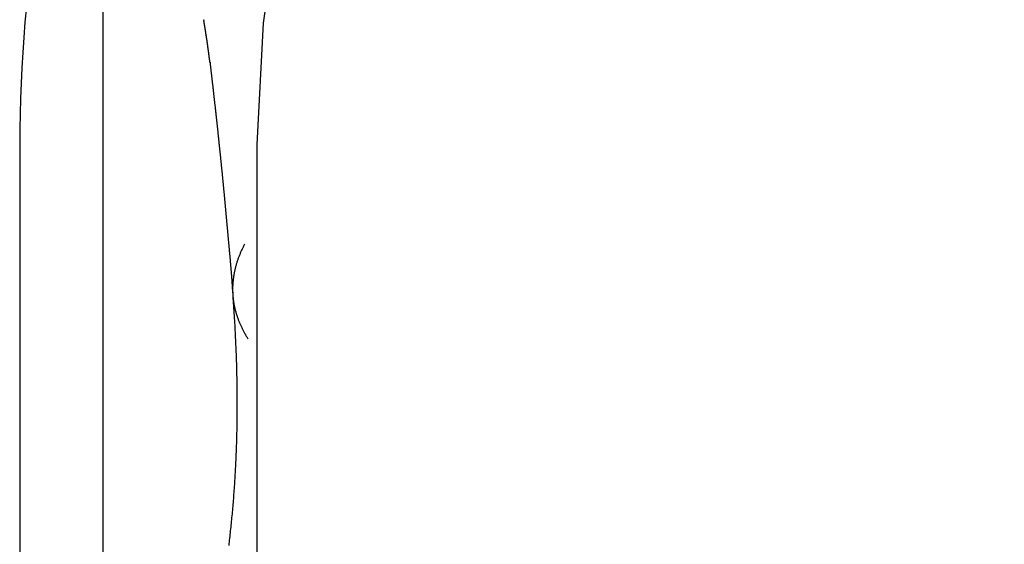
# Model space of a CAD drawing. Extents: x 300 to 1382, y 122 to 1289.
# Drawn here: x 482 to 484, y 1205 to 1206 of the extents above; entities that cross this region are included whole.
import ezdxf

# ---------------------------------------------------------------- set-up
doc = ezdxf.new("R2010")
doc.units = 0
doc.header["$LTSCALE"] = 4
doc.linetypes.add('HIDDEN', pattern=[9.525, 6.35, -3.175])
for name, color, linetype in [('AM_3', 2, 'HIDDEN'), ('OBRYS', 7, 'CONTINUOUS'), ('SKRYTÁ__ISO_0', 2, 'HIDDEN'), ('VIDITELNÁ__ISO_0', 7, 'CONTINUOUS')]:
    doc.layers.add(name, color=color, linetype=linetype)

# ---------------------------------------------------------------- blocks, each defined once
blk = doc.blocks.new('A$C4B7440DB')
at = {"layer": 'SKRYTÁ__ISO_0'}
blk.add_line((12, 28.267), (6, 28.267), dxfattribs=at)
for points in [[(12.1732, 28.366, 0), (12.1739, 28.3661, 0), (12.1746, 28.3662, 0), (12.1753, 28.3663, 0), (12.176, 28.3664, 0), (12.1767, 28.3665, 0), (12.1774, 28.3665, 0), (12.1781, 28.3666, 0), (12.1788, 28.3667, 0), (12.1795, 28.3668, 0), (12.1802, 28.3669, 0), (12.1809, 28.367, 0), (12.1816, 28.3671, 0), (12.1823, 28.3671, 0), (12.183, 28.3672, 0), (12.1836, 28.3673, 0), (12.1843, 28.3674, 0), (12.185, 28.3675, 0), (12.1857, 28.3676, 0), (12.1864, 28.3677, 0), (12.1871, 28.3677, 0), (12.1878, 28.3678, 0), (12.1885, 28.3679, 0), (12.1892, 28.368, 0), (12.1899, 28.3681, 0), (12.1906, 28.3682, 0), (12.1913, 28.3683, 0), (12.192, 28.3684, 0), (12.1927, 28.3685, 0), (12.1934, 28.3686, 0), (12.1941, 28.3686, 0), (12.1947, 28.3687, 0), (12.1954, 28.3688, 0), (12.1961, 28.3689, 0), (12.1968, 28.369, 0), (12.1975, 28.3691, 0), (12.1982, 28.3692, 0), (12.1989, 28.3693, 0), (12.1996, 28.3694, 0), (12.2003, 28.3695, 0), (12.201, 28.3696, 0), (12.2017, 28.3697, 0), (12.2024, 28.3698, 0), (12.2031, 28.3699, 0), (12.2038, 28.37, 0), (12.2045, 28.3701, 0), (12.2052, 28.3701, 0), (12.2058, 28.3702, 0), (12.2065, 28.3703, 0), (12.2072, 28.3704, 0), (12.2079, 28.3705, 0), (12.2086, 28.3706, 0), (12.2093, 28.3707, 0), (12.21, 28.3708, 0), (12.2107, 28.3709, 0), (12.2114, 28.371, 0), (12.2121, 28.3711, 0), (12.2128, 28.3712, 0), (12.2135, 28.3713, 0), (12.2142, 28.3714, 0), (12.2149, 28.3715, 0), (12.2155, 28.3716, 0), (12.2162, 28.3717, 0), (12.2169, 28.3718, 0), (12.2176, 28.3719, 0), (12.2183, 28.372, 0), (12.219, 28.3721, 0), (12.2197, 28.3722, 0), (12.2204, 28.3723, 0), (12.2211, 28.3725, 0), (12.2218, 28.3726, 0), (12.2225, 28.3727, 0), (12.2232, 28.3728, 0), (12.2238, 28.3729, 0), (12.2245, 28.373, 0), (12.2252, 28.3731, 0), (12.2259, 28.3732, 0), (12.2266, 28.3733, 0), (12.2273, 28.3734, 0), (12.228, 28.3735, 0), (12.2287, 28.3736, 0), (12.2294, 28.3737, 0), (12.2301, 28.3738, 0), (12.2308, 28.3739, 0), (12.2315, 28.374, 0), (12.2321, 28.3742, 0), (12.2328, 28.3743, 0), (12.2335, 28.3744, 0), (12.2342, 28.3745, 0), (12.2349, 28.3746, 0), (12.2356, 28.3747, 0), (12.2363, 28.3748, 0), (12.237, 28.3749, 0), (12.2377, 28.375, 0), (12.2384, 28.3752, 0), (12.2391, 28.3753, 0), (12.2397, 28.3754, 0), (12.2404, 28.3755, 0), (12.2411, 28.3756, 0), (12.2418, 28.3757, 0), (12.2425, 28.3758, 0), (12.2432, 28.3759, 0), (12.2439, 28.3761, 0), (12.2446, 28.3762, 0), (12.2453, 28.3763, 0), (12.246, 28.3764, 0), (12.2467, 28.3765, 0), (12.2473, 28.3766, 0), (12.248, 28.3768, 0), (12.2487, 28.3769, 0), (12.2494, 28.377, 0), (12.2501, 28.3771, 0), (12.2508, 28.3772, 0), (12.2515, 28.3773, 0), (12.2522, 28.3775, 0), (12.2529, 28.3776, 0), (12.2536, 28.3777, 0), (12.2542, 28.3778, 0), (12.2549, 28.3779, 0), (12.2556, 28.3781, 0), (12.2563, 28.3782, 0), (12.257, 28.3783, 0), (12.2577, 28.3784, 0), (12.2584, 28.3785, 0), (12.2591, 28.3787, 0), (12.2598, 28.3788, 0), (12.2604, 28.3789, 0), (12.2611, 28.379, 0)], [(12.2628, 28.3793, 0), (12.2628, 28.3793, 0), (12.2627, 28.3793, 0), (12.2627, 28.3793, 0), (12.2627, 28.3793, 0), (12.2627, 28.3793, 0), (12.2627, 28.3793, 0), (12.2627, 28.3793, 0), (12.2627, 28.3793, 0), (12.2627, 28.3793, 0), (12.2626, 28.3793, 0), (12.2626, 28.3793, 0), (12.2626, 28.3793, 0), (12.2626, 28.3793, 0), (12.2626, 28.3793, 0), (12.2626, 28.3793, 0), (12.2626, 28.3793, 0), (12.2625, 28.3793, 0), (12.2625, 28.3793, 0), (12.2625, 28.3793, 0), (12.2625, 28.3793, 0), (12.2625, 28.3793, 0), (12.2625, 28.3793, 0), (12.2625, 28.3793, 0), (12.2625, 28.3793, 0), (12.2624, 28.3793, 0), (12.2624, 28.3793, 0), (12.2624, 28.3793, 0), (12.2624, 28.3793, 0), (12.2624, 28.3793, 0), (12.2624, 28.3792, 0), (12.2624, 28.3792, 0), (12.2624, 28.3792, 0), (12.2623, 28.3792, 0), (12.2623, 28.3792, 0), (12.2623, 28.3792, 0), (12.2623, 28.3792, 0), (12.2623, 28.3792, 0), (12.2623, 28.3792, 0), (12.2623, 28.3792, 0), (12.2623, 28.3792, 0), (12.2622, 28.3792, 0), (12.2622, 28.3792, 0), (12.2622, 28.3792, 0), (12.2622, 28.3792, 0), (12.2622, 28.3792, 0), (12.2622, 28.3792, 0), (12.2622, 28.3792, 0), (12.2621, 28.3792, 0), (12.2621, 28.3792, 0), (12.2621, 28.3792, 0), (12.2621, 28.3792, 0), (12.2621, 28.3792, 0), (12.2621, 28.3792, 0), (12.2621, 28.3792, 0), (12.2621, 28.3792, 0), (12.262, 28.3792, 0), (12.262, 28.3792, 0), (12.262, 28.3792, 0), (12.262, 28.3792, 0), (12.262, 28.3792, 0), (12.262, 28.3792, 0), (12.262, 28.3792, 0), (12.262, 28.3792, 0), (12.2619, 28.3792, 0), (12.2619, 28.3792, 0), (12.2619, 28.3792, 0), (12.2619, 28.3792, 0), (12.2619, 28.3792, 0), (12.2619, 28.3792, 0), (12.2619, 28.3792, 0), (12.2619, 28.3792, 0), (12.2618, 28.3792, 0), (12.2618, 28.3792, 0), (12.2618, 28.3791, 0), (12.2618, 28.3791, 0), (12.2618, 28.3791, 0), (12.2618, 28.3791, 0), (12.2618, 28.3791, 0), (12.2617, 28.3791, 0), (12.2617, 28.3791, 0), (12.2617, 28.3791, 0), (12.2617, 28.3791, 0), (12.2617, 28.3791, 0), (12.2617, 28.3791, 0), (12.2617, 28.3791, 0), (12.2617, 28.3791, 0), (12.2616, 28.3791, 0), (12.2616, 28.3791, 0), (12.2616, 28.3791, 0), (12.2616, 28.3791, 0), (12.2616, 28.3791, 0), (12.2616, 28.3791, 0), (12.2616, 28.3791, 0), (12.2616, 28.3791, 0), (12.2615, 28.3791, 0), (12.2615, 28.3791, 0), (12.2615, 28.3791, 0), (12.2615, 28.3791, 0), (12.2615, 28.3791, 0), (12.2615, 28.3791, 0), (12.2615, 28.3791, 0), (12.2615, 28.3791, 0), (12.2614, 28.3791, 0), (12.2614, 28.3791, 0), (12.2614, 28.3791, 0), (12.2614, 28.3791, 0), (12.2614, 28.3791, 0), (12.2614, 28.3791, 0), (12.2614, 28.3791, 0), (12.2614, 28.3791, 0), (12.2613, 28.3791, 0), (12.2613, 28.3791, 0), (12.2613, 28.3791, 0), (12.2613, 28.3791, 0), (12.2613, 28.3791, 0), (12.2613, 28.3791, 0), (12.2613, 28.3791, 0), (12.2612, 28.379, 0), (12.2612, 28.379, 0), (12.2612, 28.379, 0), (12.2612, 28.379, 0), (12.2612, 28.379, 0), (12.2612, 28.379, 0), (12.2612, 28.379, 0), (12.2612, 28.379, 0), (12.2611, 28.379, 0), (12.2611, 28.379, 0)], [(11.1547, 28.3258, 0), (11.1585, 28.3254, 0), (11.1623, 28.3249, 0), (11.1662, 28.3245, 0), (11.1701, 28.324, 0), (11.1739, 28.3236, 0), (11.1778, 28.3231, 0), (11.1817, 28.3227, 0), (11.1856, 28.3223, 0), (11.1896, 28.3219, 0), (11.1935, 28.3215, 0), (11.1974, 28.321, 0), (11.2014, 28.3206, 0), (11.2053, 28.3202, 0), (11.2093, 28.3199, 0), (11.2133, 28.3195, 0), (11.2173, 28.3191, 0), (11.2213, 28.3187, 0), (11.2253, 28.3183, 0), (11.2294, 28.318, 0), (11.2334, 28.3176, 0), (11.2375, 28.3173, 0), (11.2416, 28.3169, 0), (11.2456, 28.3166, 0), (11.2497, 28.3163, 0), (11.2538, 28.3159, 0), (11.258, 28.3156, 0), (11.2621, 28.3153, 0), (11.2662, 28.315, 0), (11.2704, 28.3147, 0), (11.2746, 28.3144, 0), (11.2788, 28.3141, 0), (11.283, 28.3138, 0), (11.2872, 28.3136, 0), (11.2914, 28.3133, 0), (11.2956, 28.313, 0), (11.2999, 28.3128, 0), (11.3042, 28.3125, 0), (11.3084, 28.3123, 0), (11.3127, 28.3121, 0), (11.317, 28.3118, 0), (11.3213, 28.3116, 0), (11.3257, 28.3114, 0), (11.33, 28.3112, 0), (11.3344, 28.311, 0), (11.3387, 28.3108, 0), (11.3431, 28.3106, 0), (11.3475, 28.3104, 0), (11.3519, 28.3102, 0), (11.3563, 28.3101, 0), (11.3607, 28.3099, 0), (11.3652, 28.3098, 0), (11.3696, 28.3096, 0), (11.3741, 28.3095, 0), (11.3786, 28.3094, 0), (11.3831, 28.3092, 0), (11.3876, 28.3091, 0), (11.3921, 28.309, 0), (11.3966, 28.3089, 0), (11.4012, 28.3088, 0), (11.4057, 28.3087, 0), (11.4103, 28.3086, 0), (11.4149, 28.3086, 0), (11.4195, 28.3085, 0), (11.4241, 28.3085, 0), (11.4287, 28.3084, 0), (11.4333, 28.3084, 0), (11.438, 28.3083, 0), (11.4426, 28.3083, 0), (11.4473, 28.3083, 0), (11.452, 28.3083, 0), (11.4567, 28.3083, 0), (11.4614, 28.3083, 0), (11.4661, 28.3083, 0), (11.4708, 28.3084, 0), (11.4756, 28.3084, 0), (11.4803, 28.3084, 0), (11.4851, 28.3085, 0), (11.4899, 28.3085, 0), (11.4947, 28.3086, 0), (11.4995, 28.3087, 0), (11.5043, 28.3088, 0), (11.5091, 28.3089, 0), (11.514, 28.309, 0), (11.5188, 28.3091, 0), (11.5237, 28.3092, 0), (11.5286, 28.3093, 0), (11.5335, 28.3094, 0), (11.5384, 28.3096, 0), (11.5433, 28.3097, 0), (11.5483, 28.3099, 0), (11.5532, 28.3101, 0), (11.5582, 28.3102, 0), (11.5631, 28.3104, 0), (11.5681, 28.3106, 0), (11.5731, 28.3108, 0), (11.5781, 28.3111, 0), (11.5831, 28.3113, 0), (11.5882, 28.3115, 0), (11.5932, 28.3118, 0), (11.5983, 28.312, 0), (11.6033, 28.3123, 0), (11.6084, 28.3125, 0), (11.6135, 28.3128, 0), (11.6186, 28.3131, 0), (11.6238, 28.3134, 0), (11.6289, 28.3137, 0), (11.634, 28.314, 0), (11.6392, 28.3144, 0), (11.6444, 28.3147, 0), (11.6495, 28.315, 0), (11.6547, 28.3154, 0), (11.6599, 28.3158, 0), (11.6652, 28.3161, 0), (11.6704, 28.3165, 0), (11.6756, 28.3169, 0), (11.6809, 28.3173, 0)], [(11.6875, 28.3177, 0), (11.6884, 28.3178, 0), (11.6893, 28.3178, 0), (11.6902, 28.3178, 0), (11.6912, 28.3179, 0), (11.6921, 28.3179, 0), (11.6931, 28.318, 0), (11.6941, 28.318, 0), (11.6951, 28.3181, 0), (11.6961, 28.3181, 0), (11.6971, 28.3182, 0), (11.6981, 28.3183, 0), (11.6991, 28.3183, 0), (11.7001, 28.3184, 0), (11.7012, 28.3184, 0), (11.7022, 28.3185, 0), (11.7033, 28.3186, 0), (11.7043, 28.3186, 0), (11.7054, 28.3187, 0), (11.7065, 28.3188, 0), (11.7076, 28.3188, 0), (11.7087, 28.3189, 0), (11.7098, 28.319, 0), (11.7109, 28.3191, 0), (11.712, 28.3192, 0), (11.7131, 28.3192, 0), (11.7142, 28.3193, 0), (11.7153, 28.3194, 0), (11.7165, 28.3195, 0), (11.7176, 28.3196, 0), (11.7188, 28.3197, 0), (11.7199, 28.3197, 0), (11.7211, 28.3198, 0), (11.7223, 28.3199, 0), (11.7234, 28.32, 0), (11.7246, 28.3201, 0), (11.7258, 28.3202, 0), (11.727, 28.3203, 0), (11.7282, 28.3204, 0), (11.7294, 28.3205, 0), (11.7306, 28.3206, 0), (11.7318, 28.3207, 0), (11.733, 28.3208, 0), (11.7342, 28.3209, 0), (11.7354, 28.321, 0), (11.7367, 28.3211, 0), (11.7379, 28.3212, 0), (11.7391, 28.3213, 0), (11.7404, 28.3214, 0), (11.7416, 28.3215, 0), (11.7429, 28.3216, 0), (11.7441, 28.3218, 0), (11.7454, 28.3219, 0), (11.7467, 28.322, 0), (11.7479, 28.3221, 0), (11.7492, 28.3222, 0), (11.7505, 28.3223, 0), (11.7517, 28.3224, 0), (11.753, 28.3225, 0), (11.7543, 28.3227, 0), (11.7556, 28.3228, 0), (11.7569, 28.3229, 0), (11.7582, 28.323, 0), (11.7595, 28.3231, 0), (11.7608, 28.3233, 0), (11.7621, 28.3234, 0), (11.7634, 28.3235, 0), (11.7647, 28.3236, 0), (11.7661, 28.3237, 0), (11.7674, 28.3238, 0), (11.7687, 28.324, 0), (11.77, 28.3241, 0), (11.7713, 28.3242, 0), (11.7727, 28.3243, 0), (11.774, 28.3245, 0), (11.7753, 28.3246, 0), (11.7767, 28.3247, 0), (11.778, 28.3248, 0), (11.7793, 28.3249, 0), (11.7807, 28.3251, 0), (11.782, 28.3252, 0), (11.7833, 28.3253, 0), (11.7847, 28.3254, 0), (11.786, 28.3256, 0), (11.7874, 28.3257, 0), (11.7887, 28.3258, 0), (11.7901, 28.3259, 0), (11.7914, 28.3261, 0), (11.7927, 28.3262, 0), (11.7941, 28.3263, 0), (11.7954, 28.3264, 0), (11.7968, 28.3266, 0), (11.7981, 28.3267, 0), (11.7995, 28.3268, 0), (11.8008, 28.3269, 0), (11.8022, 28.3271, 0), (11.8035, 28.3272, 0), (11.8048, 28.3273, 0), (11.8062, 28.3274, 0), (11.8075, 28.3275, 0), (11.8089, 28.3277, 0), (11.8102, 28.3278, 0), (11.8115, 28.3279, 0), (11.8129, 28.328, 0), (11.8142, 28.3282, 0), (11.8155, 28.3283, 0), (11.8169, 28.3284, 0), (11.8182, 28.3285, 0), (11.8195, 28.3286, 0), (11.8209, 28.3288, 0), (11.8222, 28.3289, 0), (11.8235, 28.329, 0), (11.8248, 28.3291, 0), (11.8261, 28.3292, 0), (11.8275, 28.3294, 0), (11.8288, 28.3295, 0), (11.8301, 28.3296, 0), (11.8314, 28.3297, 0), (11.8327, 28.3298, 0), (11.834, 28.3299, 0), (11.8353, 28.3301, 0), (11.8366, 28.3302, 0), (11.8379, 28.3303, 0), (11.8393, 28.3304, 0), (11.8406, 28.3305, 0), (11.8419, 28.3307, 0), (11.8432, 28.3308, 0), (11.8445, 28.3309, 0), (11.8458, 28.331, 0), (11.8471, 28.3311, 0), (11.8484, 28.3312, 0), (11.8497, 28.3314, 0), (11.851, 28.3315, 0), (11.8523, 28.3316, 0), (11.8536, 28.3317, 0), (11.8549, 28.3318, 0), (11.8562, 28.3319, 0), (11.8574, 28.3321, 0), (11.8587, 28.3322, 0), (11.86, 28.3323, 0), (11.8613, 28.3324, 0), (11.8626, 28.3325, 0), (11.8639, 28.3327, 0), (11.8652, 28.3328, 0), (11.8665, 28.3329, 0), (11.8678, 28.333, 0), (11.8691, 28.3331, 0), (11.8703, 28.3332, 0), (11.8716, 28.3334, 0), (11.8729, 28.3335, 0), (11.8742, 28.3336, 0), (11.8755, 28.3337, 0), (11.8768, 28.3338, 0), (11.8781, 28.334, 0), (11.8793, 28.3341, 0), (11.8806, 28.3342, 0), (11.8819, 28.3343, 0), (11.8832, 28.3344, 0), (11.8845, 28.3346, 0), (11.8858, 28.3347, 0), (11.887, 28.3348, 0), (11.8883, 28.3349, 0), (11.8896, 28.335, 0), (11.8909, 28.3352, 0), (11.8922, 28.3353, 0), (11.8934, 28.3354, 0), (11.8947, 28.3355, 0), (11.896, 28.3356, 0), (11.8973, 28.3358, 0), (11.8985, 28.3359, 0), (11.8998, 28.336, 0), (11.9011, 28.3361, 0), (11.9024, 28.3362, 0), (11.9037, 28.3364, 0), (11.9049, 28.3365, 0), (11.9062, 28.3366, 0), (11.9075, 28.3367, 0), (11.9088, 28.3368, 0), (11.91, 28.337, 0), (11.9113, 28.3371, 0), (11.9126, 28.3372, 0), (11.9139, 28.3373, 0), (11.9151, 28.3375, 0), (11.9164, 28.3376, 0), (11.9177, 28.3377, 0), (11.919, 28.3378, 0), (11.9203, 28.338, 0), (11.9215, 28.3381, 0), (11.9228, 28.3382, 0), (11.9241, 28.3383, 0), (11.9254, 28.3385, 0), (11.9266, 28.3386, 0), (11.9279, 28.3387, 0), (11.9292, 28.3388, 0), (11.9305, 28.339, 0), (11.9318, 28.3391, 0), (11.933, 28.3392, 0), (11.9343, 28.3393, 0), (11.9356, 28.3395, 0), (11.9369, 28.3396, 0), (11.9381, 28.3397, 0), (11.9394, 28.3398, 0), (11.9407, 28.34, 0), (11.942, 28.3401, 0), (11.9433, 28.3402, 0), (11.9445, 28.3404, 0), (11.9458, 28.3405, 0), (11.9471, 28.3406, 0), (11.9484, 28.3407, 0), (11.9497, 28.3409, 0), (11.9509, 28.341, 0), (11.9522, 28.3411, 0), (11.9535, 28.3413, 0), (11.9548, 28.3414, 0), (11.9561, 28.3415, 0), (11.9574, 28.3416, 0), (11.9586, 28.3418, 0), (11.9599, 28.3419, 0), (11.9612, 28.342, 0), (11.9625, 28.3422, 0), (11.9638, 28.3423, 0), (11.965, 28.3424, 0), (11.9663, 28.3426, 0), (11.9676, 28.3427, 0), (11.9689, 28.3428, 0), (11.9702, 28.343, 0), (11.9714, 28.3431, 0), (11.9727, 28.3432, 0), (11.974, 28.3433, 0), (11.9753, 28.3435, 0), (11.9766, 28.3436, 0), (11.9779, 28.3437, 0), (11.9791, 28.3439, 0), (11.9804, 28.344, 0), (11.9817, 28.3441, 0), (11.983, 28.3443, 0), (11.9843, 28.3444, 0), (11.9855, 28.3445, 0), (11.9868, 28.3447, 0), (11.9881, 28.3448, 0), (11.9894, 28.3449, 0), (11.9907, 28.3451, 0), (11.992, 28.3452, 0), (11.9932, 28.3453, 0), (11.9945, 28.3455, 0), (11.9958, 28.3456, 0), (11.9971, 28.3457, 0), (11.9984, 28.3459, 0), (11.9997, 28.346, 0), (12.0009, 28.3462, 0), (12.0022, 28.3463, 0), (12.0035, 28.3464, 0), (12.0048, 28.3466, 0), (12.0061, 28.3467, 0), (12.0073, 28.3468, 0), (12.0086, 28.347, 0), (12.0099, 28.3471, 0), (12.0112, 28.3472, 0), (12.0125, 28.3474, 0), (12.0138, 28.3475, 0), (12.015, 28.3477, 0), (12.0163, 28.3478, 0), (12.0176, 28.3479, 0), (12.0189, 28.3481, 0), (12.0202, 28.3482, 0), (12.0215, 28.3483, 0), (12.0227, 28.3485, 0), (12.024, 28.3486, 0), (12.0253, 28.3487, 0), (12.0266, 28.3489, 0), (12.0279, 28.349, 0), (12.0292, 28.3492, 0), (12.0304, 28.3493, 0), (12.0317, 28.3494, 0), (12.033, 28.3496, 0), (12.0343, 28.3497, 0), (12.0356, 28.3499, 0), (12.0368, 28.35, 0), (12.0381, 28.3501, 0), (12.0394, 28.3503, 0), (12.0407, 28.3504, 0), (12.042, 28.3505, 0), (12.0433, 28.3507, 0), (12.0445, 28.3508, 0), (12.0458, 28.351, 0), (12.0471, 28.3511, 0), (12.0484, 28.3512, 0), (12.0497, 28.3514, 0), (12.051, 28.3515, 0), (12.0522, 28.3517, 0), (12.0535, 28.3518, 0), (12.0548, 28.3519, 0), (12.0561, 28.3521, 0), (12.0574, 28.3522, 0), (12.0587, 28.3524, 0), (12.0599, 28.3525, 0), (12.0612, 28.3527, 0), (12.0625, 28.3528, 0), (12.0638, 28.3529, 0), (12.0651, 28.3531, 0), (12.0664, 28.3532, 0), (12.0676, 28.3534, 0), (12.0689, 28.3535, 0), (12.0702, 28.3536, 0), (12.0715, 28.3538, 0), (12.0728, 28.3539, 0), (12.074, 28.3541, 0), (12.0753, 28.3542, 0), (12.0766, 28.3544, 0), (12.0779, 28.3545, 0), (12.0792, 28.3546, 0), (12.0805, 28.3548, 0), (12.0817, 28.3549, 0), (12.083, 28.3551, 0), (12.0843, 28.3552, 0), (12.0856, 28.3554, 0), (12.0869, 28.3555, 0), (12.0881, 28.3556, 0), (12.0894, 28.3558, 0), (12.0907, 28.3559, 0), (12.092, 28.3561, 0), (12.0933, 28.3562, 0), (12.0946, 28.3564, 0), (12.0958, 28.3565, 0), (12.0971, 28.3566, 0), (12.0984, 28.3568, 0), (12.0997, 28.3569, 0), (12.101, 28.3571, 0), (12.1022, 28.3572, 0), (12.1035, 28.3574, 0), (12.1048, 28.3575, 0), (12.1061, 28.3577, 0), (12.1074, 28.3578, 0), (12.1087, 28.3579, 0), (12.1099, 28.3581, 0), (12.1112, 28.3582, 0), (12.1125, 28.3584, 0), (12.1138, 28.3585, 0), (12.1151, 28.3587, 0), (12.1163, 28.3588, 0), (12.1176, 28.359, 0), (12.1189, 28.3591, 0), (12.1202, 28.3592, 0), (12.1215, 28.3594, 0), (12.1227, 28.3595, 0), (12.124, 28.3597, 0), (12.1253, 28.3598, 0), (12.1266, 28.36, 0), (12.1279, 28.3601, 0), (12.1291, 28.3603, 0), (12.1304, 28.3604, 0), (12.1317, 28.3606, 0), (12.133, 28.3607, 0), (12.1343, 28.3609, 0), (12.1355, 28.361, 0), (12.1368, 28.3611, 0), (12.1381, 28.3613, 0), (12.1394, 28.3614, 0), (12.1407, 28.3616, 0), (12.1419, 28.3617, 0), (12.1432, 28.3619, 0), (12.1445, 28.362, 0), (12.1458, 28.3622, 0), (12.1471, 28.3623, 0), (12.1483, 28.3625, 0), (12.1496, 28.3626, 0), (12.1509, 28.3628, 0), (12.1522, 28.3629, 0), (12.1535, 28.3631, 0), (12.1547, 28.3632, 0), (12.156, 28.3634, 0), (12.1573, 28.3635, 0), (12.1586, 28.3636, 0), (12.1599, 28.3638, 0), (12.1611, 28.3639, 0), (12.1624, 28.3641, 0), (12.1637, 28.3642, 0), (12.165, 28.3644, 0), (12.1662, 28.3645, 0), (12.1675, 28.3647, 0), (12.1688, 28.3648, 0), (12.1701, 28.365, 0), (12.1714, 28.3651, 0), (12.1726, 28.3653, 0)], [(12.1733, 28.3654, 0), (12.1733, 28.3654, 0), (12.1733, 28.3654, 0), (12.1733, 28.3654, 0), (12.1733, 28.3654, 0), (12.1733, 28.3654, 0), (12.1733, 28.3654, 0), (12.1733, 28.3654, 0), (12.1733, 28.3653, 0), (12.1733, 28.3653, 0), (12.1733, 28.3653, 0), (12.1732, 28.3653, 0), (12.1732, 28.3653, 0), (12.1732, 28.3653, 0), (12.1732, 28.3653, 0), (12.1732, 28.3653, 0), (12.1732, 28.3653, 0), (12.1732, 28.3653, 0), (12.1732, 28.3653, 0), (12.1732, 28.3653, 0), (12.1732, 28.3653, 0), (12.1732, 28.3653, 0), (12.1732, 28.3653, 0), (12.1732, 28.3653, 0), (12.1732, 28.3653, 0), (12.1732, 28.3653, 0), (12.1732, 28.3653, 0), (12.1732, 28.3653, 0), (12.1732, 28.3653, 0), (12.1732, 28.3653, 0), (12.1731, 28.3653, 0), (12.1731, 28.3653, 0), (12.1731, 28.3653, 0), (12.1731, 28.3653, 0), (12.1731, 28.3653, 0), (12.1731, 28.3653, 0), (12.1731, 28.3653, 0), (12.1731, 28.3653, 0), (12.1731, 28.3653, 0), (12.1731, 28.3653, 0), (12.1731, 28.3653, 0), (12.1731, 28.3653, 0), (12.1731, 28.3653, 0), (12.1731, 28.3653, 0), (12.1731, 28.3653, 0), (12.1731, 28.3653, 0), (12.1731, 28.3653, 0), (12.1731, 28.3653, 0), (12.1731, 28.3653, 0), (12.173, 28.3653, 0), (12.173, 28.3653, 0), (12.173, 28.3653, 0), (12.173, 28.3653, 0), (12.173, 28.3653, 0), (12.173, 28.3653, 0), (12.173, 28.3653, 0), (12.173, 28.3653, 0), (12.173, 28.3653, 0), (12.173, 28.3653, 0), (12.173, 28.3653, 0), (12.173, 28.3653, 0), (12.173, 28.3653, 0), (12.173, 28.3653, 0), (12.173, 28.3653, 0), (12.173, 28.3653, 0), (12.173, 28.3653, 0), (12.173, 28.3653, 0), (12.1729, 28.3653, 0), (12.1729, 28.3653, 0), (12.1729, 28.3653, 0), (12.1729, 28.3653, 0), (12.1729, 28.3653, 0), (12.1729, 28.3653, 0), (12.1729, 28.3653, 0), (12.1729, 28.3653, 0), (12.1729, 28.3653, 0), (12.1729, 28.3653, 0), (12.1729, 28.3653, 0), (12.1729, 28.3653, 0), (12.1729, 28.3653, 0), (12.1729, 28.3653, 0), (12.1729, 28.3653, 0), (12.1729, 28.3653, 0), (12.1729, 28.3653, 0), (12.1729, 28.3653, 0), (12.1729, 28.3653, 0), (12.1728, 28.3653, 0), (12.1728, 28.3653, 0), (12.1728, 28.3653, 0), (12.1728, 28.3653, 0), (12.1728, 28.3653, 0), (12.1728, 28.3653, 0), (12.1728, 28.3653, 0), (12.1728, 28.3653, 0), (12.1728, 28.3653, 0), (12.1728, 28.3653, 0), (12.1728, 28.3653, 0), (12.1728, 28.3653, 0), (12.1728, 28.3653, 0), (12.1728, 28.3653, 0), (12.1728, 28.3653, 0), (12.1728, 28.3653, 0), (12.1728, 28.3653, 0), (12.1728, 28.3653, 0), (12.1728, 28.3653, 0), (12.1727, 28.3653, 0), (12.1727, 28.3653, 0), (12.1727, 28.3653, 0), (12.1727, 28.3653, 0), (12.1727, 28.3653, 0), (12.1727, 28.3653, 0), (12.1727, 28.3653, 0), (12.1727, 28.3653, 0), (12.1727, 28.3653, 0), (12.1727, 28.3653, 0), (12.1727, 28.3653, 0), (12.1727, 28.3653, 0), (12.1727, 28.3653, 0), (12.1727, 28.3653, 0), (12.1727, 28.3653, 0), (12.1727, 28.3653, 0), (12.1727, 28.3653, 0), (12.1727, 28.3653, 0), (12.1727, 28.3653, 0), (12.1726, 28.3653, 0), (12.1726, 28.3653, 0), (12.1726, 28.3653, 0), (12.1726, 28.3653, 0)], [(11.7899, 28.2929, 0), (11.7884, 28.2938, 0), (11.7868, 28.2946, 0), (11.7853, 28.2954, 0), (11.7837, 28.2962, 0), (11.7821, 28.2969, 0), (11.7806, 28.2977, 0), (11.779, 28.2984, 0), (11.7774, 28.2992, 0), (11.7759, 28.2999, 0), (11.7743, 28.3006, 0), (11.7727, 28.3013, 0), (11.7712, 28.302, 0), (11.7696, 28.3026, 0), (11.768, 28.3033, 0), (11.7664, 28.3039, 0), (11.7648, 28.3046, 0), (11.7633, 28.3052, 0), (11.7617, 28.3058, 0), (11.7601, 28.3063, 0), (11.7585, 28.3069, 0), (11.7569, 28.3075, 0), (11.7553, 28.308, 0), (11.7538, 28.3085, 0), (11.7522, 28.3091, 0), (11.7506, 28.3095, 0), (11.749, 28.31, 0), (11.7474, 28.3105, 0), (11.7458, 28.311, 0), (11.7442, 28.3114, 0), (11.7426, 28.3118, 0), (11.741, 28.3123, 0), (11.7394, 28.3127, 0), (11.7378, 28.313, 0), (11.7362, 28.3134, 0), (11.7346, 28.3138, 0), (11.733, 28.3141, 0), (11.7314, 28.3144, 0), (11.7298, 28.3148, 0), (11.7283, 28.3151, 0), (11.7267, 28.3154, 0), (11.7251, 28.3156, 0), (11.7235, 28.3159, 0), (11.7219, 28.3161, 0), (11.7203, 28.3164, 0), (11.7187, 28.3166, 0), (11.7171, 28.3168, 0), (11.7155, 28.317, 0), (11.7139, 28.3172, 0), (11.7123, 28.3173, 0), (11.7107, 28.3175, 0), (11.7091, 28.3176, 0), (11.7075, 28.3177, 0), (11.7059, 28.3178, 0), (11.7043, 28.3179, 0), (11.7027, 28.318, 0), (11.7011, 28.3181, 0), (11.6995, 28.3181, 0), (11.6979, 28.3181, 0), (11.6963, 28.3182, 0), (11.6947, 28.3182, 0), (11.6931, 28.3182, 0), (11.6915, 28.3181, 0), (11.6899, 28.3181, 0), (11.6884, 28.318, 0), (11.6868, 28.318, 0), (11.6852, 28.3179, 0), (11.6836, 28.3178, 0), (11.682, 28.3177, 0), (11.6804, 28.3176, 0), (11.6788, 28.3174, 0), (11.6772, 28.3173, 0), (11.6757, 28.3171, 0), (11.6741, 28.3169, 0), (11.6725, 28.3168, 0), (11.6709, 28.3165, 0), (11.6694, 28.3163, 0), (11.6678, 28.3161, 0), (11.6662, 28.3158, 0), (11.6646, 28.3156, 0), (11.6631, 28.3153, 0), (11.6615, 28.315, 0), (11.6599, 28.3147, 0), (11.6584, 28.3144, 0), (11.6568, 28.314, 0), (11.6552, 28.3137, 0), (11.6537, 28.3133, 0), (11.6521, 28.313, 0), (11.6506, 28.3126, 0), (11.649, 28.3122, 0), (11.6475, 28.3117, 0), (11.6459, 28.3113, 0), (11.6444, 28.3109, 0), (11.6428, 28.3104, 0), (11.6413, 28.3099, 0), (11.6397, 28.3094, 0), (11.6382, 28.3089, 0), (11.6367, 28.3084, 0), (11.6351, 28.3079, 0), (11.6336, 28.3074, 0), (11.6321, 28.3068, 0), (11.6305, 28.3062, 0), (11.629, 28.3056, 0), (11.6275, 28.305, 0), (11.626, 28.3044, 0), (11.6244, 28.3038, 0), (11.6229, 28.3032, 0), (11.6214, 28.3025, 0), (11.6199, 28.3018, 0), (11.6184, 28.3012, 0), (11.6169, 28.3005, 0), (11.6154, 28.2997, 0), (11.6139, 28.299, 0), (11.6124, 28.2983, 0), (11.6109, 28.2975, 0), (11.6094, 28.2968, 0), (11.608, 28.296, 0), (11.6065, 28.2952, 0), (11.605, 28.2944, 0), (11.6035, 28.2936, 0), (11.602, 28.2928, 0), (11.6006, 28.2919, 0), (11.5991, 28.291, 0), (11.5977, 28.2902, 0), (11.5962, 28.2893, 0), (11.5947, 28.2884, 0), (11.5933, 28.2875, 0), (11.5918, 28.2866, 0), (11.5904, 28.2856, 0)]]:
    blk.add_polyline3d(points, dxfattribs=at)
blk.add_arc((12, 25.767), 2.5, 0, 90, dxfattribs=at)
at = {"layer": 'VIDITELNÁ__ISO_0'}
for p, q in [((12, 28.767), (10.0515, 28.767)), ((1, 28.5913), (17, 28.5913))]:
    blk.add_line(p, q, dxfattribs=at)
blk.add_arc((12, 25.767), 3, 70.2978, 90, dxfattribs=at)
blk = doc.blocks.new('A$C07E735F5')
at = {"layer": 'OBRYS', "rotation": 90}
blk.add_blockref('A$C4B7440DB', (34.368, 71.0436), dxfattribs=at)

msp = doc.modelspace()

# ---------------------------------------------------------------- block references
at = {"layer": 'AM_3'}
msp.add_blockref('A$C07E735F5', (476.7094, 1122.4311, -1099.0224), dxfattribs=at)

doc.saveas('drawing.dxf')
